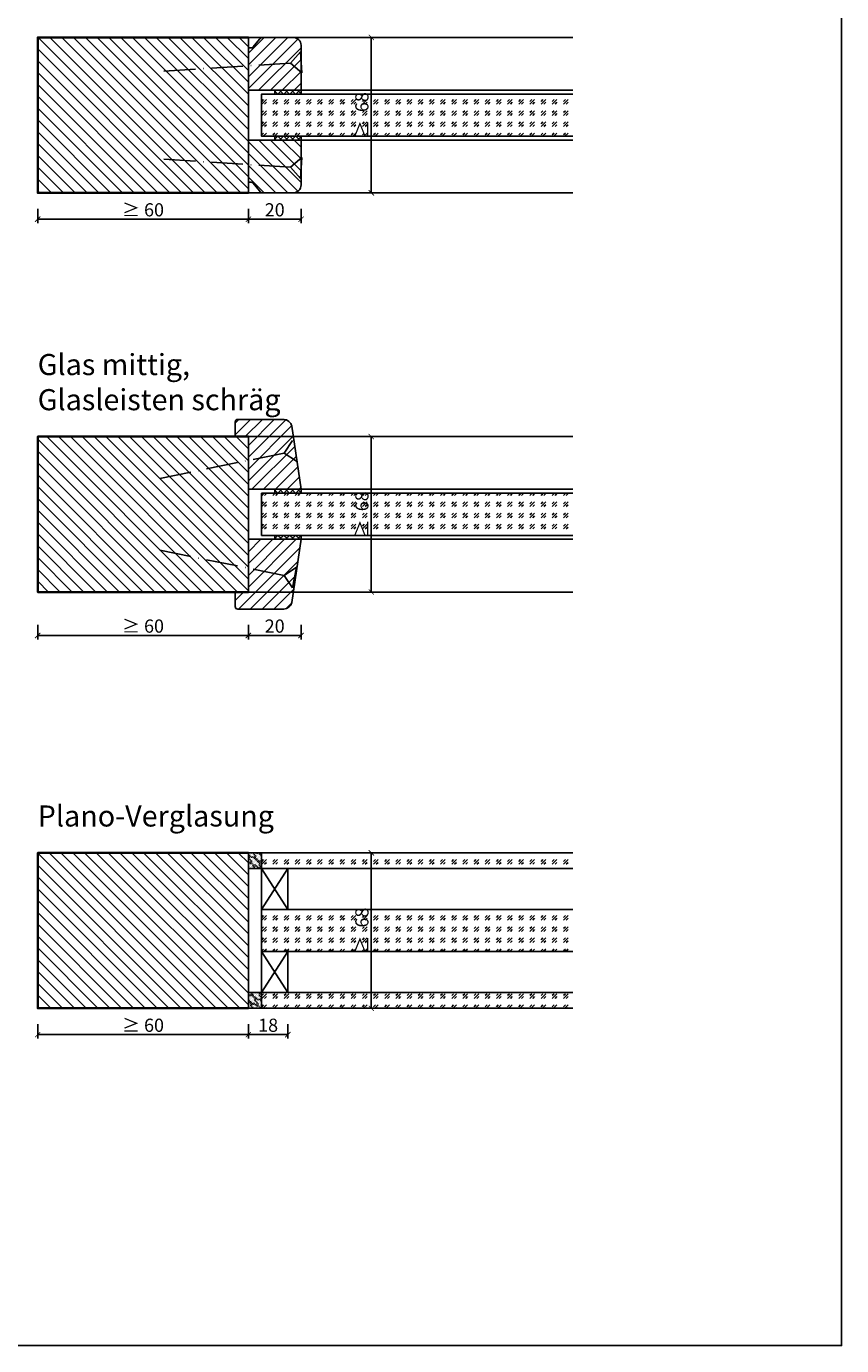
# Model space of a CAD drawing. Units: millimetres. Extents: x 1788 to 83958, y -235 to 115762.
# Drawn here: x 10887 to 11197, y 1018 to 1519 of the extents above; entities that cross this region are included whole.
import ezdxf

# ---------------------------------------------------------------- set-up
doc = ezdxf.new("R2010")
doc.units = ezdxf.units.MM
doc.header["$PDMODE"] = 34
doc.header["$PDSIZE"] = 5
doc.linetypes.add('ACAD_ISO10W100', pattern=[18, 12, -3, 0, -3])
doc.layers.get('0').update_dxf_attribs({"true_color": 0x939598})
doc.layers.add('Z_Ansichtsfenster', color=1, linetype='Continuous', plot=False)
for name, color, linetype in [('Z_Bemaßung-Blau 0.10', 150, 'Continuous'), ('Z_Beschlag-Grau 0.10', 8, 'Continuous'), ('Z_Linie-Gelb 0.25', 2, 'Continuous'), ('Z_Linie-Rot 0.20', 1, 'Continuous'), ('Z_Schraffur-Grau 0.10', 8, 'Continuous')]:
    doc.layers.add(name, color=color, linetype=linetype)
doc.layers.add('Z_Kontur-Magenta 0.35', color=6, linetype='Continuous', lineweight=35)
doc.styles.add('DIN', font='txt', dxfattribs={"height": 2})
doc.styles.get("Standard").update_dxf_attribs({"font": 'arial.ttf', "height": 2.5})
doc.dimstyles.new('Bem_Automatisch', dxfattribs={"dimtxt": 2.5, "dimasz": 1, "dimexe": 0.75, "dimexo": 0.75, "dimgap": 0.5, "dimtad": 1, "dimdec": 0, "dimtxsty": 'Standard', "dimblk": 'ARCHTICK', "dimcen": 0, "dimclrd": 256, "dimclre": 256, "dimclrt": 256, "dimadec": 0, "dimazin": 0, "dimtfac": 1, "dimtdec": 0, "dimtmove": 1, "dimatfit": 2, "dimfxl": 2, "dimfxlon": 1, "dimtolj": 1, "dimtzin": 0, "dimlwd": -1, "dimlwe": -1, "dimarcsym": 0})
pattern_1 = [(45, (306.4323, 0), (4.2426407, -4e-16), [2.5, -3.5]), (45, (307.493, 0), (4.2426407, -4e-16), [1, -5]), (45, (306.4323, 1.0607), (4.2426407, -4e-16), [1, -5])]
pattern_2 = [(45, (10449.563, 1259.7373), (-2.245064, 2.245064), [])]
pattern_3 = [(135, (8642.7945, 1391.4817), (-0.35355339, -0.35355339), [0.05, -0.3])]

# ---------------------------------------------------------------- blocks, each defined once
blk = doc.blocks.new('_ArchTick')
at = {"color": 0, "linetype": 'ByBlock', "const_width": 0.15}
blk.add_lwpolyline([(-0.5, -0.5), (0.5, 0.5)], dxfattribs=at)
blk = doc.blocks.new('*D119')
at = {"layer": 'Defpoints', "color": 0, "transparency": 16777216}
for p in [(10971.58, 1494.51), (10991.58, 1494.51), (10991.58, 1445.51)]:
    blk.add_point(p, dxfattribs=at)
at = {"layer": 'Z_Bemaßung-Blau 0.10', "transparency": 16777216}
for p, q in [((10971.58, 1449.51), (10971.58, 1444.01)), ((10991.58, 1449.51), (10991.58, 1444.01)), ((10971.58, 1445.51), (10991.58, 1445.51))]:
    blk.add_line(p, q, dxfattribs=at)
at = {"layer": 'Z_Bemaßung-Blau 0.10', "transparency": 16777216, "xscale": 2, "yscale": 2, "zscale": 2, "rotation": 180}
blk.add_blockref('_ArchTick', (10971.58, 1445.51), dxfattribs=at)
at = {"layer": 'Z_Bemaßung-Blau 0.10', "transparency": 16777216, "xscale": 2, "yscale": 2, "zscale": 2}
blk.add_blockref('_ArchTick', (10991.58, 1445.51), dxfattribs=at)
at = {"layer": 'Z_Bemaßung-Blau 0.10', "transparency": 16777216, "insert": (10981.58, 1449.08), "char_height": 5, "attachment_point": 5, "style": 'DIN'}
blk.add_mtext('\\A1;20', dxfattribs=at)
blk = doc.blocks.new('*D121')
at = {"layer": 'Defpoints', "color": 0, "transparency": 16777216}
for p in [(10891.58, 1455.51), (10971.58, 1455.51), (10971.58, 1445.51)]:
    blk.add_point(p, dxfattribs=at)
at = {"layer": 'Z_Bemaßung-Blau 0.10', "transparency": 16777216}
for p, q in [((10891.58, 1449.51), (10891.58, 1444.01)), ((10971.58, 1449.51), (10971.58, 1444.01)), ((10891.58, 1445.51), (10971.58, 1445.51))]:
    blk.add_line(p, q, dxfattribs=at)
at = {"layer": 'Z_Bemaßung-Blau 0.10', "transparency": 16777216, "xscale": 2, "yscale": 2, "zscale": 2, "rotation": 180}
blk.add_blockref('_ArchTick', (10891.58, 1445.51), dxfattribs=at)
at = {"layer": 'Z_Bemaßung-Blau 0.10', "transparency": 16777216, "xscale": 2, "yscale": 2, "zscale": 2}
blk.add_blockref('_ArchTick', (10971.58, 1445.51), dxfattribs=at)
at = {"layer": 'Z_Bemaßung-Blau 0.10', "transparency": 16777216, "insert": (10931.58, 1449.08), "char_height": 5, "attachment_point": 5, "style": 'DIN'}
blk.add_mtext('\\A1;{\\fArial|b0|i0|c0|p34;≥ }60', dxfattribs=at)
blk = doc.blocks.new('*D125')
at = {"layer": 'Defpoints', "color": 0, "transparency": 16777216}
for p in [(10971.58, 1336.51), (10991.58, 1336.51), (10991.58, 1287.51)]:
    blk.add_point(p, dxfattribs=at)
at = {"layer": 'Z_Bemaßung-Blau 0.10', "transparency": 16777216}
for p, q in [((10971.58, 1291.51), (10971.58, 1286.01)), ((10971.58, 1287.51), (10991.58, 1287.51)), ((10991.58, 1291.51), (10991.58, 1286.01))]:
    blk.add_line(p, q, dxfattribs=at)
at = {"layer": 'Z_Bemaßung-Blau 0.10', "transparency": 16777216, "xscale": 2, "yscale": 2, "zscale": 2, "rotation": 180}
blk.add_blockref('_ArchTick', (10971.58, 1287.51), dxfattribs=at)
at = {"layer": 'Z_Bemaßung-Blau 0.10', "transparency": 16777216, "xscale": 2, "yscale": 2, "zscale": 2}
blk.add_blockref('_ArchTick', (10991.58, 1287.51), dxfattribs=at)
at = {"layer": 'Z_Bemaßung-Blau 0.10', "transparency": 16777216, "insert": (10981.58, 1291.08), "char_height": 5, "attachment_point": 5, "style": 'DIN'}
blk.add_mtext('\\A1;20', dxfattribs=at)
blk = doc.blocks.new('*D127')
at = {"layer": 'Defpoints', "color": 0, "transparency": 16777216}
for p in [(10891.58, 1304.01), (10971.58, 1297.51), (10971.58, 1287.51)]:
    blk.add_point(p, dxfattribs=at)
at = {"layer": 'Z_Bemaßung-Blau 0.10', "transparency": 16777216}
for p, q in [((10891.58, 1291.51), (10891.58, 1286.01)), ((10891.58, 1287.51), (10971.58, 1287.51)), ((10971.58, 1291.51), (10971.58, 1286.01))]:
    blk.add_line(p, q, dxfattribs=at)
at = {"layer": 'Z_Bemaßung-Blau 0.10', "transparency": 16777216, "xscale": 2, "yscale": 2, "zscale": 2, "rotation": 180}
blk.add_blockref('_ArchTick', (10891.58, 1287.51), dxfattribs=at)
at = {"layer": 'Z_Bemaßung-Blau 0.10', "transparency": 16777216, "xscale": 2, "yscale": 2, "zscale": 2}
blk.add_blockref('_ArchTick', (10971.58, 1287.51), dxfattribs=at)
at = {"layer": 'Z_Bemaßung-Blau 0.10', "transparency": 16777216, "insert": (10931.58, 1291.08), "char_height": 5, "attachment_point": 5, "style": 'DIN'}
blk.add_mtext('\\A1;{\\fArial|b0|i0|c0|p34;≥ }60', dxfattribs=at)
blk = doc.blocks.new('*D129')
at = {"layer": 'Defpoints', "color": 0, "transparency": 16777216}
for p in [(10971.58, 1170.01), (10986.58, 1167.51), (10986.58, 1136.01)]:
    blk.add_point(p, dxfattribs=at)
at = {"layer": 'Z_Bemaßung-Blau 0.10', "transparency": 16777216}
for p, q in [((10971.58, 1140.01), (10971.58, 1134.51)), ((10986.58, 1140.01), (10986.58, 1134.51)), ((10971.58, 1136.01), (10986.58, 1136.01))]:
    blk.add_line(p, q, dxfattribs=at)
at = {"layer": 'Z_Bemaßung-Blau 0.10', "transparency": 16777216, "xscale": 2, "yscale": 2, "zscale": 2, "rotation": 180}
blk.add_blockref('_ArchTick', (10971.58, 1136.01), dxfattribs=at)
at = {"layer": 'Z_Bemaßung-Blau 0.10', "transparency": 16777216, "xscale": 2, "yscale": 2, "zscale": 2}
blk.add_blockref('_ArchTick', (10986.58, 1136.01), dxfattribs=at)
at = {"layer": 'Z_Bemaßung-Blau 0.10', "transparency": 16777216, "insert": (10979.08, 1139.58), "char_height": 5, "attachment_point": 5, "style": 'DIN'}
blk.add_mtext('\\A1;18', dxfattribs=at)
blk = doc.blocks.new('*D131')
at = {"layer": 'Defpoints', "color": 0, "transparency": 16777216}
for p in [(10971.58, 1205.01), (10971.58, 1146.01), (11018.26, 1146.01)]:
    blk.add_point(p, dxfattribs=at)
at = {"layer": 'Z_Bemaßung-Blau 0.10', "transparency": 16777216}
for p, q in [((11014.26, 1205.01), (11019.76, 1205.01)), ((11018.26, 1205.01), (11018.26, 1146.01)), ((11014.26, 1146.01), (11019.76, 1146.01))]:
    blk.add_line(p, q, dxfattribs=at)
at = {"layer": 'Z_Bemaßung-Blau 0.10', "transparency": 16777216, "xscale": 2, "yscale": 2, "zscale": 2}
for p, rotation in [((11018.26, 1205.01), 90), ((11018.26, 1146.01), 270)]:
    blk.add_blockref('_ArchTick', p, dxfattribs=dict(at, rotation=rotation))
at = {"layer": 'Z_Bemaßung-Blau 0.10', "transparency": 16777216, "insert": (11014.69, 1175.51), "char_height": 5, "attachment_point": 5, "rotation": 90, "style": 'DIN'}
blk.add_mtext('\\A1;≥  68', dxfattribs=at)
blk = doc.blocks.new('*D133')
at = {"layer": 'Defpoints', "color": 0, "transparency": 16777216}
for p in [(10891.58, 1146.01), (10971.58, 1146.01), (10971.58, 1136.01)]:
    blk.add_point(p, dxfattribs=at)
at = {"layer": 'Z_Bemaßung-Blau 0.10', "transparency": 16777216}
for p, q in [((10891.58, 1140.01), (10891.58, 1134.51)), ((10971.58, 1140.01), (10971.58, 1134.51)), ((10891.58, 1136.01), (10971.58, 1136.01))]:
    blk.add_line(p, q, dxfattribs=at)
at = {"layer": 'Z_Bemaßung-Blau 0.10', "transparency": 16777216, "xscale": 2, "yscale": 2, "zscale": 2, "rotation": 180}
blk.add_blockref('_ArchTick', (10891.58, 1136.01), dxfattribs=at)
at = {"layer": 'Z_Bemaßung-Blau 0.10', "transparency": 16777216, "xscale": 2, "yscale": 2, "zscale": 2}
blk.add_blockref('_ArchTick', (10971.58, 1136.01), dxfattribs=at)
at = {"layer": 'Z_Bemaßung-Blau 0.10', "transparency": 16777216, "insert": (10931.58, 1139.58), "char_height": 5, "attachment_point": 5, "style": 'DIN'}
blk.add_mtext('\\A1;{\\fArial|b0|i0|c0|p34;≥ }60', dxfattribs=at)
blk = doc.blocks.new('*D141')
at = {"layer": 'Defpoints', "color": 0, "transparency": 16777216}
for p in [(10971.58, 1363.01), (10971.58, 1304.01), (11018.26, 1304.01)]:
    blk.add_point(p, dxfattribs=at)
at = {"layer": 'Z_Bemaßung-Blau 0.10', "transparency": 16777216}
for p, q in [((11014.26, 1363.01), (11019.76, 1363.01)), ((11018.26, 1363.01), (11018.26, 1304.01)), ((11014.26, 1304.01), (11019.76, 1304.01))]:
    blk.add_line(p, q, dxfattribs=at)
at = {"layer": 'Z_Bemaßung-Blau 0.10', "transparency": 16777216, "xscale": 2, "yscale": 2, "zscale": 2}
for p, rotation in [((11018.26, 1363.01), 90), ((11018.26, 1304.01), 270)]:
    blk.add_blockref('_ArchTick', p, dxfattribs=dict(at, rotation=rotation))
at = {"layer": 'Z_Bemaßung-Blau 0.10', "transparency": 16777216, "insert": (11014.69, 1333.51), "char_height": 5, "attachment_point": 5, "rotation": 90, "style": 'DIN'}
blk.add_mtext('\\A1;≥  68', dxfattribs=at)
blk = doc.blocks.new('*D143')
at = {"layer": 'Defpoints', "color": 0, "transparency": 16777216}
for p in [(10971.58, 1514.51), (10971.58, 1455.51), (11018.26, 1455.51)]:
    blk.add_point(p, dxfattribs=at)
at = {"layer": 'Z_Bemaßung-Blau 0.10', "transparency": 16777216}
for p, q in [((11014.26, 1514.51), (11019.76, 1514.51)), ((11018.26, 1514.51), (11018.26, 1455.51)), ((11014.26, 1455.51), (11019.76, 1455.51))]:
    blk.add_line(p, q, dxfattribs=at)
at = {"layer": 'Z_Bemaßung-Blau 0.10', "transparency": 16777216, "xscale": 2, "yscale": 2, "zscale": 2}
for p, rotation in [((11018.26, 1514.51), 90), ((11018.26, 1455.51), 270)]:
    blk.add_blockref('_ArchTick', p, dxfattribs=dict(at, rotation=rotation))
at = {"layer": 'Z_Bemaßung-Blau 0.10', "transparency": 16777216, "insert": (11014.69, 1485.01), "char_height": 5, "attachment_point": 5, "rotation": 90, "style": 'DIN'}
blk.add_mtext('\\A1;≥  68', dxfattribs=at)

msp = doc.modelspace()

# ---------------------------------------------------------------- hatches: boundary and pattern name
at = {"layer": 'Z_Schraffur-Grau 0.10'}
h = msp.add_hatch(dxfattribs=at)
h.set_pattern_fill('ANSI31', color=256, angle=90)
h.paths.add_polyline_path([(10971.58, 1514.51), (10891.58, 1514.51), (10891.58, 1455.51), (10971.58, 1455.51)])
h = msp.add_hatch(dxfattribs=at)
h.set_pattern_fill('ANSI31', color=256, style=0)
h.set_pattern_definition([(45, (10402.9806, 1344.0737), (-2.245064, 2.245064), [])])
h.paths.add_polyline_path([(10991.58, 1494.51), (10991.58, 1511.51, 0.414214), (10988.58, 1514.51), (10977.28, 1514.51, 0.22759), (10975.72, 1513.76), (10973.36, 1510.88, -0.225991), (10972.58, 1510.51), (10971.58, 1510.51), (10971.58, 1494.51)])
h = msp.add_hatch(dxfattribs=at)
h.set_pattern_fill('GOST_GLASS', color=256, scale=0.5)
h.set_pattern_definition(pattern_1)
h.paths.add_polyline_path([(11004.13, 1477.01), (11004.13, 1493.01)], flags=17)
h.paths.add_polyline_path([(11094.8, 1477.01), (11094.8, 1493.01), (10976.58, 1493.01), (10976.58, 1477.01)])
h = msp.add_hatch(dxfattribs=at)
h.set_pattern_fill('ANSI37', color=256, scale=0.5, style=0)
h.set_pattern_definition([(45, (10449.563, 1417.7373), (-1.122532, 1.122532), []), (135, (10449.563, 1417.7373), (-1.122532, -1.122532), [])])
h.paths.add_polyline_path([(10991.58, 1494.51), (10981.58, 1494.51), (10981.58, 1493.01), (10991.58, 1493.01)])
h = msp.add_hatch(dxfattribs=at)
h.set_pattern_fill('ANSI31', color=256, style=0)
h.set_pattern_definition([(315, (10402.9806, 1625.943), (-2.245064, -2.245064), [])])
h.paths.add_polyline_path([(10971.58, 1475.51), (10971.58, 1459.51), (10972.58, 1459.51, -0.22329), (10973.35, 1459.15), (10975.75, 1456.22, 0.221695), (10977.28, 1455.51), (10988.58, 1455.51, 0.414214), (10991.58, 1458.51), (10991.58, 1475.51)])
h = msp.add_hatch(dxfattribs=at)
h.set_pattern_fill('ANSI37', color=256, scale=0.5, style=0)
h.set_pattern_definition([(315, (10449.563, 1552.2795), (-1.122532, -1.122532), []), (225, (10449.563, 1552.2795), (-1.122532, 1.122532), [])])
h.paths.add_polyline_path([(10991.58, 1475.51), (10981.58, 1475.51), (10981.58, 1477.01), (10991.58, 1477.01)])
h = msp.add_hatch(dxfattribs=at)
h.set_pattern_fill('ANSI31', color=256, style=0)
h.set_pattern_definition(pattern_2)
edge = h.paths.add_edge_path()
edge.add_arc((10985.06, 1366.51), 3, 9, 90)
edge.add_line((10985.06, 1369.51), (10977.28, 1369.51))
edge.add_line((10977.28, 1369.51), (10975.72, 1369.51))
edge.add_line((10975.72, 1369.51), (10966.58, 1369.51))
edge.add_line((10966.58, 1369.51), (10966.58, 1363.01))
edge.add_line((10966.58, 1363.01), (10971.58, 1363.01))
edge.add_line((10971.58, 1363.01), (10971.58, 1343.01))
edge.add_line((10971.58, 1343.01), (10991.58, 1343.01))
edge.add_line((10991.58, 1343.01), (10988.02, 1366.98))
h = msp.add_hatch(dxfattribs=at)
h.set_pattern_fill('ANSI31', color=256, angle=90)
h.paths.add_polyline_path([(10971.58, 1363.01), (10891.58, 1363.01), (10891.58, 1304.01), (10971.58, 1304.01)])
h = msp.add_hatch(dxfattribs=at)
h.set_pattern_fill('ANSI37', color=256, scale=0.5, style=0)
h.set_pattern_definition([(45, (10449.563, 1266.2373), (-1.122532, 1.122532), []), (135, (10449.563, 1266.2373), (-1.122532, -1.122532), [])])
h.paths.add_polyline_path([(10991.58, 1343.01), (10981.58, 1343.01), (10981.58, 1341.51), (10991.58, 1341.51)])
h = msp.add_hatch(dxfattribs=at)
h.set_pattern_fill('GOST_GLASS', color=256, scale=0.5)
h.set_pattern_definition(pattern_1)
h.paths.add_polyline_path([(11001.92, 1325.5), (11001.92, 1341.5), (11001.92, 1341.52), (11001.92, 1325.52)])
h.paths.add_polyline_path([(11094.8, 1325.51), (11094.8, 1341.51), (10976.58, 1341.51), (10976.58, 1325.51)])
h = msp.add_hatch(dxfattribs=at)
h.set_pattern_fill('ANSI31', color=256, style=0)
h.set_pattern_definition(pattern_2)
edge = h.paths.add_edge_path()
edge.add_arc((10985.06, 1300.51), 3, 270, 351, ccw=False)
edge.add_line((10985.06, 1297.51), (10977.28, 1297.51))
edge.add_line((10977.28, 1297.51), (10975.72, 1297.51))
edge.add_line((10975.72, 1297.51), (10966.58, 1297.51))
edge.add_line((10966.58, 1297.51), (10966.58, 1304.01))
edge.add_line((10966.58, 1304.01), (10971.58, 1304.01))
edge.add_line((10971.58, 1304.01), (10971.58, 1324.01))
edge.add_line((10971.58, 1324.01), (10991.58, 1324.01))
edge.add_line((10991.58, 1324.01), (10988.02, 1300.04))
h = msp.add_hatch(dxfattribs=at)
h.set_pattern_fill('ANSI37', color=256, scale=0.5, style=0)
h.set_pattern_definition([(315, (10449.563, 1400.7795), (-1.122532, -1.122532), []), (225, (10449.563, 1400.7795), (-1.122532, 1.122532), [])])
h.paths.add_polyline_path([(10991.58, 1324.01), (10981.58, 1324.01), (10981.58, 1325.51), (10991.58, 1325.51)])
h = msp.add_hatch(dxfattribs=at)
h.set_pattern_fill('ANSI31', color=256, angle=90)
h.paths.add_polyline_path([(10971.58, 1205.01), (10891.58, 1205.01), (10891.58, 1146.01), (10971.58, 1146.01)])
h = msp.add_hatch(dxfattribs=at)
h.set_pattern_fill('ACAD_ISO07W100', color=256, scale=0.1, angle=135)
h.set_pattern_definition(pattern_3)
h.paths.add_polyline_path([(10976.58, 1205.01), (10971.58, 1205.01), (10971.58, 1199.01), (10976.58, 1199.01)])
h = msp.add_hatch(dxfattribs=at)
h.set_pattern_fill('GOST_GLASS', color=256, scale=0.5)
h.set_pattern_definition(pattern_1)
h.paths.add_polyline_path([(11094.8, 1199.01), (11094.8, 1205.01), (10976.58, 1205.01), (10976.58, 1199.01)])
h = msp.add_hatch(dxfattribs=at)
h.set_pattern_fill('GOST_GLASS', color=256, scale=0.5)
h.set_pattern_definition(pattern_1)
h.paths.add_polyline_path([(11002.18, 1167.51), (11002.18, 1183.51)], flags=17)
h.paths.add_polyline_path([(11094.8, 1167.51), (11094.8, 1183.51), (10976.58, 1183.51), (10976.58, 1167.51)])
h = msp.add_hatch(dxfattribs=at)
h.set_pattern_fill('ACAD_ISO07W100', color=256, scale=0.1, angle=135)
h.set_pattern_definition(pattern_3)
h.paths.add_polyline_path([(10971.58, 1146.01), (10976.58, 1146.01), (10976.58, 1152.01), (10971.58, 1152.01)])
h = msp.add_hatch(dxfattribs=at)
h.set_pattern_fill('GOST_GLASS', color=256, scale=0.5)
h.set_pattern_definition(pattern_1)
h.paths.add_polyline_path([(11094.8, 1146.01), (11094.8, 1152.01), (10976.58, 1152.01), (10976.58, 1146.01)])

# ---------------------------------------------------------------- linework, layer by layer
at = {"layer": 'Z_Ansichtsfenster'}
msp.add_lwpolyline([(10476.84, 1017.98), (11196.84, 1017.98), (11196.84, 1945.98), (10476.84, 1945.98)], close=True, dxfattribs=at)
msp.add_lwpolyline([(10476.84, 1017.98), (11196.84, 1017.98), (11196.84, 1945.98), (10476.84, 1945.98)], close=True, dxfattribs=at)
at = {"layer": 'Z_Beschlag-Grau 0.10', "linetype": 'ACAD_ISO10W100'}
for p, q in [((10987.59, 1504.77), (10991.33, 1509.01)), ((10987.59, 1504.77), (10936.69, 1501.56)), ((10991.83, 1501.03), (10987.59, 1504.77)), ((10987.59, 1465.25), (10936.69, 1468.46)), ((10991.83, 1468.99), (10987.59, 1465.25)), ((10987.59, 1465.25), (10991.33, 1461)), ((10985.16, 1356.75), (10988.28, 1361.47)), ((10985.16, 1356.75), (10935.19, 1346.55)), ((10989.88, 1353.63), (10985.16, 1356.75)), ((10985.16, 1310.27), (10935.19, 1320.46)), ((10989.88, 1313.39), (10985.16, 1310.27)), ((10985.16, 1310.27), (10988.28, 1305.55))]:
    msp.add_line(p, q, dxfattribs=at)
at = {"layer": 'Z_Beschlag-Grau 0.10'}
for p, q in [((10991.33, 1509.01), (10991.83, 1501.03)), ((10991.33, 1461), (10991.83, 1468.99)), ((10988.28, 1305.55), (10989.88, 1313.39))]:
    msp.add_line(p, q, dxfattribs=at)
at = {"layer": 'Z_Kontur-Magenta 0.35'}
for points in [[(10971.58, 1514.51), (10891.58, 1514.51), (10891.58, 1455.51), (10971.58, 1455.51)], [(10971.58, 1363.01), (10891.58, 1363.01), (10891.58, 1304.01), (10971.58, 1304.01)], [(10971.58, 1205.01), (10891.58, 1205.01), (10891.58, 1146.01), (10971.58, 1146.01)]]:
    msp.add_lwpolyline(points, dxfattribs=at)
at = {"layer": 'Z_Linie-Gelb 0.25'}
for p, q in [((10976.58, 1183.51), (10986.58, 1199.01)), ((10976.58, 1199.01), (10986.58, 1183.51)), ((10976.58, 1152.01), (10986.58, 1167.51)), ((10976.58, 1167.51), (10986.58, 1152.01))]:
    msp.add_line(p, q, dxfattribs=at)
for points in [[(10977.28, 1514.51, 0.221695), (10975.75, 1513.79), (10973.36, 1510.88, -0.225991), (10972.58, 1510.51), (10971.58, 1510.51), (10971.58, 1494.51), (10991.58, 1494.51), (10991.58, 1511.51, 0.414214), (10988.58, 1514.51), (10977.28, 1514.51), (10978.04, 1514.51)], [(10977.28, 1455.51, -0.221695), (10975.75, 1456.22), (10973.36, 1459.14, 0.225991), (10972.58, 1459.51), (10971.58, 1459.51), (10971.58, 1475.51), (10991.58, 1475.51), (10991.58, 1458.51, -0.414214), (10988.58, 1455.51), (10977.28, 1455.51), (10978.04, 1455.51)]]:
    msp.add_lwpolyline(points, format="xyb", dxfattribs=at)
for points in [[(11094.8, 1514.51), (10971.58, 1514.51), (10971.58, 1455.51), (11094.8, 1455.51)], [(11094.8, 1493.01), (10976.58, 1493.01), (10976.58, 1477.01), (11094.8, 1477.01)], [(11094.8, 1363.01), (10971.58, 1363.01), (10971.58, 1304.01), (11094.8, 1304.01)], [(11094.8, 1341.51), (10976.58, 1341.51), (10976.58, 1325.51), (11094.8, 1325.51)], [(11094.8, 1205.01), (10971.58, 1205.01), (10971.58, 1146.01), (11094.8, 1146.01)], [(11094.8, 1205.01), (10976.58, 1205.01), (10976.58, 1199.01), (11094.8, 1199.01)], [(11094.8, 1183.51), (10976.58, 1183.51), (10976.58, 1167.51), (11094.8, 1167.51)], [(11094.8, 1152.01), (10976.58, 1152.01), (10976.58, 1146.01), (11094.8, 1146.01)]]:
    msp.add_lwpolyline(points, dxfattribs=at)
for points in [[(10981.58, 1493.01), (10991.58, 1493.01), (10991.58, 1494.51), (10981.58, 1494.51)], [(10981.58, 1477.01), (10991.58, 1477.01), (10991.58, 1475.51), (10981.58, 1475.51)], [(10981.58, 1341.51), (10991.58, 1341.51), (10991.58, 1343.01), (10981.58, 1343.01)], [(10981.58, 1325.51), (10991.58, 1325.51), (10991.58, 1324.01), (10981.58, 1324.01)], [(10976.58, 1199.01), (10986.58, 1199.01), (10986.58, 1183.51), (10976.58, 1183.51)], [(10976.58, 1167.51), (10986.58, 1167.51), (10986.58, 1152.01), (10976.58, 1152.01)]]:
    msp.add_lwpolyline(points, close=True, dxfattribs=at)
for points in [[(10971.58, 1343.01), (10991.58, 1343.01), (10988.02, 1366.98, 0.368919), (10985.06, 1369.51), (10977.28, 1369.51), (10971.58, 1369.51), (10971.58, 1369.51), (10967.58, 1369.51, 0.414214), (10966.58, 1368.51), (10966.58, 1363.01), (10971.58, 1363.01)], [(10971.58, 1324.01), (10991.58, 1324.01), (10988.02, 1300.04, -0.368919), (10985.06, 1297.51), (10977.28, 1297.51), (10971.58, 1297.51), (10971.58, 1297.51), (10967.58, 1297.51, -0.414214), (10966.58, 1298.51), (10966.58, 1304.01), (10971.58, 1304.01)]]:
    msp.add_lwpolyline(points, format="xyb", close=True, dxfattribs=at)
at = {"layer": 'Z_Linie-Rot 0.20'}
for points in [[(11094.8, 1493.01), (10991.58, 1493.01), (10991.58, 1494.51), (11094.8, 1494.51)], [(11094.8, 1475.51), (10991.58, 1475.51), (10991.58, 1477.01), (11094.8, 1477.01)], [(11094.8, 1341.51), (10991.58, 1341.51), (10991.58, 1343.01), (11094.8, 1343.01)], [(11094.8, 1324.01), (10991.58, 1324.01), (10991.58, 1325.51), (11094.8, 1325.51)]]:
    msp.add_lwpolyline(points, dxfattribs=at)
at = {"layer": 'Z_Schraffur-Grau 0.10'}
for points in [[(10976.58, 1199.01), (10971.58, 1199.01), (10971.58, 1205.01), (10976.58, 1205.01)], [(10976.58, 1205.01), (10971.58, 1205.01), (10971.58, 1199.01), (10976.58, 1199.01), (10976.58, 1205.01)], [(10976.58, 1146.01), (10971.58, 1146.01), (10971.58, 1152.01), (10976.58, 1152.01)], [(10976.58, 1152.01), (10971.58, 1152.01), (10971.58, 1146.01), (10976.58, 1146.01), (10976.58, 1152.01)]]:
    msp.add_lwpolyline(points, close=True, dxfattribs=at)

# ---------------------------------------------------------------- texts
at = {"layer": 'Z_Bemaßung-Blau 0.10', "char_height": 8, "attachment_point": 7, "style": 'DIN'}
for s, insert in [('Glas mittig,^JGlasleisten schräg', (10891.58, 1373.01)), ('Plano-Verglasung', (10891.58, 1215.01))]:
    msp.add_mtext_dynamic_manual_height_columns(s, width=299.0704, gutter_width=50, heights=[0], dxfattribs=dict(at, insert=insert))

# ---------------------------------------------------------------- dimensions: what is measured, and where the dimension line sits
at = {"layer": 'Z_Bemaßung-Blau 0.10'}
for base, p1, p2, picture, middle in [((11018.26, 1455.51), (10971.58, 1514.51), (10971.58, 1455.51), '*D143', (11014.69, 1485.01)), ((11018.26, 1304.01), (10971.58, 1363.01), (10971.58, 1304.01), '*D141', (11014.69, 1333.51)), ((11018.26, 1146.01), (10971.58, 1205.01), (10971.58, 1146.01), '*D131', (11014.69, 1175.51))]:
    dim = msp.add_linear_dim(base=base, p1=p1, p2=p2, angle=90, text='≥  68', dimstyle='Bem_Automatisch', override={"dimscale": 0, "dimdec": 1, "dimtxsty": 'DIN'}, dxfattribs=at)
    dim.commit()
    dim.dimension.update_dxf_attribs({"geometry": picture, "text_midpoint": middle})
for base, p1, p2, picture, middle in [((10991.58, 1445.51), (10971.58, 1494.51), (10991.58, 1494.51), '*D119', (10981.58, 1449.08)), ((10991.58, 1287.51), (10971.58, 1336.51), (10991.58, 1336.51), '*D125', (10981.58, 1291.08))]:
    dim = msp.add_linear_dim(base=base, p1=p1, p2=p2, dimstyle='Bem_Automatisch', override={"dimscale": 0, "dimtxsty": 'DIN'}, dxfattribs=at)
    dim.commit()
    dim.dimension.update_dxf_attribs({"geometry": picture, "text_midpoint": middle})
for base, p1, p2, text, override, picture, middle in [((10971.58, 1445.51), (10891.58, 1455.51), (10971.58, 1455.51), '{\\fArial|b0|i0|c0|p34;≥ }60', {"dimscale": 0, "dimtxsty": 'DIN'}, '*D121', (10931.58, 1449.08)), ((10971.58, 1287.51), (10891.58, 1304.01), (10971.58, 1297.51), '{\\fArial|b0|i0|c0|p34;≥ }60', {"dimscale": 0, "dimtxsty": 'DIN'}, '*D127', (10931.58, 1291.08)), ((10986.58, 1136.01), (10971.58, 1170.01), (10986.58, 1167.51), '18', {"dimscale": 0, "dimdec": 1, "dimtxsty": 'DIN'}, '*D129', (10979.08, 1139.58)), ((10971.58, 1136.01), (10891.58, 1146.01), (10971.58, 1146.01), '{\\fArial|b0|i0|c0|p34;≥ }60', {"dimscale": 0, "dimtxsty": 'DIN'}, '*D133', (10931.58, 1139.58))]:
    dim = msp.add_linear_dim(base=base, p1=p1, p2=p2, text=text, dimstyle='Bem_Automatisch', override=override, dxfattribs=at)
    dim.commit()
    dim.dimension.update_dxf_attribs({"geometry": picture, "text_midpoint": middle})

doc.saveas('drawing.dxf')
